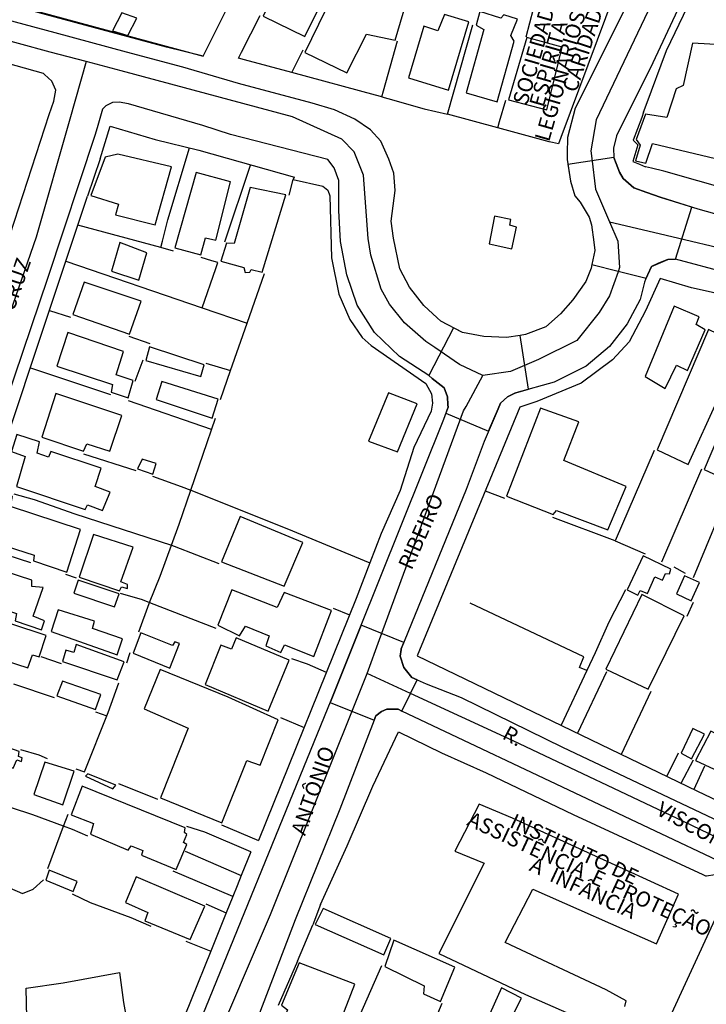
# Model space of a CAD drawing. Units: millimetres. Extents: x 180712 to 183138, y 167228 to 1674283.
# Drawn here: x 180881 to 180994, y 1673192 to 1673354 of the extents above; entities that cross this region are included whole.
import ezdxf
from ezdxf.enums import TextEntityAlignment as Align

# ---------------------------------------------------------------- set-up
doc = ezdxf.new("R2010")
doc.units = ezdxf.units.MM
doc.header["$LTSCALE"] = 5
doc.header["$MEASUREMENT"] = 0
for name, color, linetype in [('V-AREA_VERDE', 3, 'CONTINUOUS'), ('V-CRUZAMENTO', 1, 'CONTINUOUS'), ('V-EDIFICACAO', 7, 'CONTINUOUS'), ('V-EDIFICACAO_IDENTIFICADA', 6, 'CONTINUOUS'), ('V-EIXO_DE_LOGRADOURO', 3, 'CONTINUOUS'), ('V-ESCADA', 8, 'CONTINUOUS'), ('V-LOTE', 1, 'CONTINUOUS'), ('V-NOME_DOS_LOGRADOUROS', 7, 'CONTINUOUS'), ('V-QUADRA', 2, 'CONTINUOUS'), ('V-TESTADA', 2, 'CONTINUOUS')]:
    doc.layers.add(name, color=color, linetype=linetype)
doc.styles.get("Standard").update_dxf_attribs({"font": 'ARIAL.TTF'})

msp = doc.modelspace()

# ---------------------------------------------------------------- linework, layer by layer
at = {"layer": 'V-AREA_VERDE'}
msp.add_lwpolyline([(180881.44, 1673355.62), (180910.84, 1673347.66), (180922.52, 1673371.08)], dxfattribs=at)
at = {"layer": 'V-CRUZAMENTO'}
for points in [[(180975.22, 1673315.7), (180974.77, 1673313.38), (180974.77, 1673313.38), (180979.0939, 1673312.3066), (180979.0939, 1673312.3066), (180983.6938, 1673311.1557), (180983.6938, 1673311.1557), (180984.55, 1673313.08), (180987.26, 1673314.21), (180988.54, 1673314.25), (180988.54, 1673314.25), (180991.221, 1673322.8291), (180985.97, 1673324.47), (180985.97, 1673324.47), (180983.79, 1673325.25), (180983.79, 1673325.25), (180981.66, 1673326.02), (180979.89, 1673327.53), (180979.29, 1673328.58), (180978.75, 1673329.98), (180978.75, 1673329.98), (180978.36, 1673330.98), (180978.36, 1673330.98), (180970.8122, 1673329.8286), (180970.8122, 1673329.8286), (180970.96, 1673328.86), (180971.23, 1673327.09), (180971.96, 1673324.7), (180972.84, 1673323.66), (180974.33, 1673321.15), (180974.68, 1673319.89), (180975.1, 1673317.04), (180975.22, 1673315.7)], [(180957.7779, 1673285.984), (180959.33, 1673289.66), (180959.33, 1673289.66), (180959.72, 1673290.59), (180960.88, 1673291.61), (180962.11, 1673292.25), (180962.26, 1673292.29), (180962.26, 1673292.29), (180964.3382, 1673292.8664), (180964.3382, 1673292.8664), (180962.96, 1673301.73), (180962.96, 1673301.73), (180960.7, 1673301.39), (180956.99, 1673301.52), (180953.47, 1673302.19), (180952.0157, 1673302.9499), (180947.93, 1673295.13), (180947.93, 1673295.13), (180948.51, 1673294.66), (180949.485, 1673293.87), (180950.46, 1673293.08), (180950.46, 1673293.08), (180951.03, 1673291.61), (180951.03, 1673291.61), (180951.09, 1673290.29), (180951.11, 1673289.92), (180950.765, 1673288.945), (180950.765, 1673288.945), (180957.7779, 1673285.984)], [(180938.97, 1673238.45), (180939.25, 1673239.17), (180940.13, 1673239.88), (180941.05, 1673240.26), (180942.92, 1673240.24), (180943.51, 1673239.96), (180943.51, 1673239.96), (180944.92, 1673242.85), (180944.92, 1673242.85), (180946.01, 1673245.1), (180946.01, 1673245.1), (180945.17, 1673245.49), (180943.81, 1673247.1), (180943.25, 1673248.98), (180943.39, 1673250.06), (180943.41, 1673250.17), (180943.41, 1673250.17), (180943.8372, 1673251.2206), (180943.8372, 1673251.2206), (180936.7862, 1673254.0483), (180936.47, 1673253.26), (180936.47, 1673253.26), (180931.85, 1673241.74), (180931.85, 1673241.74), (180931.6999, 1673241.3656), (180931.6999, 1673241.3656), (180938.97, 1673238.45)]]:
    msp.add_lwpolyline(points, close=True, dxfattribs=at)
at = {"layer": 'V-EDIFICACAO'}
for points in [[(180925.74, 1673364.58), (180920.69, 1673354.22), (180927.52, 1673350.87), (180930.07, 1673356), (180929.05, 1673356.98), (180931.47, 1673361.78), (180925.74, 1673364.58)], [(180940.98, 1673359.23), (180934.23, 1673361.99), (180927.52, 1673348.23), (180934.44, 1673344.92), (180937.71, 1673351.29), (180942.38, 1673350.27), (180944.76, 1673358.3), (180940.98, 1673359.23)], [(180950.54, 1673354.48), (180949.43, 1673351.84), (180947.1, 1673352.56), (180944.59, 1673344.07), (180951.17, 1673342.08), (180954.53, 1673353.29), (180950.54, 1673354.48)], [(180956.35, 1673354.98), (180955.72, 1673352.73), (180956.99, 1673352.05), (180954.1, 1673341.61), (180959.16, 1673340.12), (180961.96, 1673350.1), (180961.45, 1673351.04), (180962.55, 1673353.71), (180960.3, 1673354.43), (180959.79, 1673353.88), (180956.35, 1673354.98)], [(180896.78, 1673331.55), (180894.7, 1673331.04), (180892.37, 1673324.71), (180896.87, 1673323.31), (180896.4, 1673321.57), (180902.9, 1673319.91), (180905.62, 1673329.47), (180896.78, 1673331.55)], [(180906.17, 1673316.13), (180910.46, 1673314.95), (180911.22, 1673317.75), (180912.88, 1673317.37), (180915.34, 1673326.96), (180909.65, 1673328.49), (180906.17, 1673316.13)], [(180915.93, 1673316.86), (180914.66, 1673316.9), (180913.72, 1673313.93), (180917.5, 1673312.91), (180917.72, 1673312.06), (180918.48, 1673312.1), (180918.73, 1673312.57), (180920.52, 1673312.14), (180924.42, 1673324.84), (180918.57, 1673326.03), (180915.93, 1673316.86)], [(180958.77, 1673321.31), (180957.84, 1673316.81), (180961.62, 1673315.96), (180962.38, 1673319.53), (180961.24, 1673319.83), (180961.45, 1673320.76), (180958.77, 1673321.31)], [(180897.12, 1673316.98), (180895.76, 1673312.27), (180900.22, 1673310.83), (180901.58, 1673315.33), (180897.12, 1673316.98)], [(180891.26, 1673310.49), (180889.4, 1673305.14), (180898.69, 1673301.95), (180900.61, 1673307.35), (180891.26, 1673310.49)], [(180988.32, 1673306.54), (180983.53, 1673294.95), (180986.8, 1673292.99), (180988.66, 1673296.82), (180990.49, 1673295.97), (180993.42, 1673302.63), (180991.89, 1673303.52), (180992.4, 1673304.8), (180988.32, 1673306.54)], [(180888.55, 1673302.21), (180886.76, 1673296.65), (180895.93, 1673293.63), (180895.68, 1673292.4), (180898.48, 1673291.47), (180899.33, 1673294.31), (180896.53, 1673295.25), (180897.72, 1673299.07), (180888.55, 1673302.21)], [(180993.93, 1673302.68), (180985.52, 1673282.89), (180990.62, 1673280.47), (180995.59, 1673291.47), (180996.48, 1673291.34), (180999.75, 1673298.77), (180999.62, 1673299.96), (180993.93, 1673302.68)], [(180902.01, 1673299.83), (180901.37, 1673297.58), (180910.41, 1673294.95), (180911.01, 1673296.86), (180902.01, 1673299.83)], [(180904.04, 1673294.14), (180903.07, 1673291.21), (180912.32, 1673288.11), (180913.3, 1673291.25), (180904.04, 1673294.14)], [(180886.59, 1673292.19), (180884.26, 1673284.97), (180891.14, 1673282.68), (180891.69, 1673283.91), (180895.47, 1673282.68), (180897.46, 1673288.54), (180886.59, 1673292.19)], [(180938.01, 1673284.33), (180942.81, 1673282.59), (180946.04, 1673290.49), (180941.28, 1673292.27), (180938.01, 1673284.33)], [(180966.33, 1673289.77), (180960.73, 1673275.29), (180968.37, 1673272.27), (180968.96, 1673272.95), (180977.37, 1673269.73), (180980.39, 1673276.9), (180970.15, 1673281.15), (180972.62, 1673287.52), (180966.33, 1673289.77)], [(180996.35, 1673287.01), (180993.21, 1673279.66), (180997.62, 1673277.62), (181000.85, 1673285.22), (180996.35, 1673287.01)], [(180893.05, 1673276.86), (180894.02, 1673279.88), (180885.79, 1673282.63), (180885.4, 1673281.7), (180883.49, 1673282.34), (180883.88, 1673284.25), (180880.18, 1673285.44), (180879.29, 1673282.63), (180881.54, 1673281.83), (180880.1, 1673276.86), (180891.39, 1673273.08), (180891.82, 1673273.85), (180894.24, 1673272.91), (180895.51, 1673275.93), (180893.05, 1673276.86)], [(180900.77, 1673281.36), (180900.01, 1673279.79), (180902.56, 1673278.9), (180903.07, 1673280.64), (180900.77, 1673281.36)], [(180879.12, 1673273.59), (180879.46, 1673275.25), (180876.53, 1673276.22), (180875.81, 1673273.8), (180878.61, 1673272.87), (180877, 1673267.52), (180883.03, 1673265.61), (180882.9, 1673264.63), (180888.38, 1673262.81), (180890.63, 1673269.81), (180879.12, 1673273.59)], [(180916.91, 1673271.94), (180913.85, 1673264.51), (180924.17, 1673260.51), (180927.23, 1673267.69), (180916.91, 1673271.94)], [(180890.42, 1673261.96), (180897.08, 1673259.71), (180897.38, 1673260.39), (180898.4, 1673260.13), (180898.4, 1673260.77), (180897.29, 1673261.19), (180899.29, 1673266.88), (180892.79, 1673269.01), (180890.42, 1673261.96)], [(180983.19, 1673265.48), (180980.55, 1673259.88), (180982.3, 1673259.03), (180982.72, 1673259.75), (180983.91, 1673259.28), (180985.1, 1673262), (180986.37, 1673261.49), (180986.88, 1673262.55), (180987.52, 1673262.51), (180987.77, 1673263.27), (180983.19, 1673265.48)], [(180875.68, 1673263.74), (180873.9, 1673258.05), (180880.14, 1673255.97), (180879.89, 1673254.78), (180884.22, 1673253.3), (180884.73, 1673254.78), (180882.86, 1673255.55), (180884.51, 1673260.26), (180882.65, 1673260.43), (180882.65, 1673261.45), (180875.68, 1673263.74)], [(180890.25, 1673261.45), (180889.52, 1673259.33), (180896.23, 1673257.07), (180897, 1673259.24), (180890.25, 1673261.45)], [(180990.02, 1673262.21), (180988.66, 1673259.24), (180991.08, 1673258.09), (180992.44, 1673261.07), (180990.02, 1673262.21)], [(180924.17, 1673259.45), (180922.98, 1673256.99), (180915.51, 1673259.88), (180913.26, 1673254.06), (180916.82, 1673252.32), (180917.76, 1673253.89), (180921.66, 1673252.32), (180921.11, 1673250.66), (180923.62, 1673249.6), (180924.21, 1673250.83), (180929.01, 1673248.92), (180931.94, 1673256.48), (180924.17, 1673259.45)], [(180982.98, 1673259.11), (180977.03, 1673246.84), (180984.04, 1673243.53), (180989.94, 1673255.63), (180982.98, 1673259.11)], [(180886.98, 1673256.61), (180885.83, 1673253.04), (180896.7, 1673249.22), (180897.55, 1673251.85), (180892.62, 1673253.55), (180892.96, 1673254.74), (180886.98, 1673256.61)], [(180873.47, 1673256.18), (180872.88, 1673254.36), (180872.24, 1673254.44), (180870.5, 1673248.75), (180877.3, 1673246.46), (180878.06, 1673248.33), (180881.97, 1673247.05), (180882.77, 1673249.22), (180883.83, 1673248.88), (180884.98, 1673252.36), (180873.47, 1673256.18)], [(180900.56, 1673252.83), (180899.33, 1673249.47), (180905.32, 1673247.01), (180906.93, 1673251.05), (180906.17, 1673251.34), (180905.79, 1673250.71), (180900.56, 1673252.83)], [(180916.27, 1673251.98), (180915.47, 1673250.11), (180913.72, 1673250.79), (180911.13, 1673244.34), (180921.54, 1673239.96), (180924.98, 1673248.33), (180916.27, 1673251.98)], [(180889.91, 1673250.88), (180889.52, 1673249.56), (180888.25, 1673249.94), (180887.66, 1673248.12), (180896.66, 1673245.06), (180897.8, 1673248.07), (180889.91, 1673250.88)], [(180903.75, 1673246.8), (180901.11, 1673240.3), (180908.38, 1673237.12), (180903.79, 1673225.7), (180913.89, 1673221.58), (180918.01, 1673231.81), (180920.18, 1673231.05), (180923.15, 1673238.52), (180914.96, 1673242.26), (180903.75, 1673246.8)], [(181000.13, 1673245.23), (180995.71, 1673235.97), (180994.31, 1673236.65), (180991.81, 1673231.81), (181000.17, 1673227.91), (181007.13, 1673242.38), (181008.03, 1673242.04), (181009.17, 1673244.38), (181007.86, 1673245.14), (181006.5, 1673242.34), (181000.13, 1673245.23)], [(180887.66, 1673244.89), (180886.76, 1673242.43), (180893.13, 1673240.22), (180893.98, 1673242.68), (180887.66, 1673244.89)], [(180991.38, 1673237.08), (180989.47, 1673233), (180991.17, 1673232.11), (180993.29, 1673236.14), (180991.38, 1673237.08)], [(180875.21, 1673235.17), (180874.32, 1673232.24), (180879.55, 1673230.54), (180880.18, 1673231.94), (180880.95, 1673231.68), (180881.07, 1673232.24), (180880.44, 1673232.49), (180880.56, 1673233.3), (180875.21, 1673235.17)], [(180884.77, 1673231.56), (180882.98, 1673226.21), (180887.74, 1673224.51), (180889.61, 1673230.07), (180884.77, 1673231.56)], [(180891.86, 1673229.65), (180891.48, 1673229.26), (180895.98, 1673227.14), (180896.44, 1673227.78), (180891.86, 1673229.65)], [(180890.92, 1673227.61), (180889.1, 1673222.9), (180892.79, 1673221.45), (180892.28, 1673219.71), (180898.48, 1673217.08), (180898.99, 1673217.8), (180900.9, 1673217.04), (180900.65, 1673216.23), (180906.38, 1673213.89), (180908.16, 1673218.01), (180907.57, 1673218.35), (180908.12, 1673219.67), (180907.74, 1673219.97), (180907.87, 1673220.73), (180890.92, 1673227.61)], [(180885.49, 1673213.81), (180884.94, 1673212.15), (180889.44, 1673210.29), (180890.12, 1673211.9), (180885.49, 1673213.81)], [(180899.8, 1673212.71), (180898.02, 1673208.46), (180901.71, 1673206.85), (180901.24, 1673205.44), (180908.67, 1673202.39), (180911.09, 1673207.87), (180899.8, 1673212.71)], [(180930.54, 1673207.48), (180929.26, 1673204.85), (180940.52, 1673199.88), (180941.71, 1673202.56), (180930.54, 1673207.48)], [(180942.21, 1673202.3), (180940.69, 1673197.97), (180947.18, 1673194.75), (180947.05, 1673193.47), (180949.86, 1673192.2), (180952.23, 1673197.84), (180942.21, 1673202.3)], [(180926.59, 1673198.52), (180923.7, 1673191.56), (180924.72, 1673190.84), (180922.13, 1673184.51), (180925.91, 1673182.98), (180925.53, 1673181.8), (180929.01, 1673180.39), (180930.75, 1673184.51), (180931.73, 1673184.56), (180935.76, 1673195.04), (180926.59, 1673198.52)], [(180959.88, 1673194.41), (180957.46, 1673189.06), (180960.51, 1673187.44), (180963.19, 1673192.75), (180959.88, 1673194.41)]]:
    msp.add_lwpolyline(points, close=True, dxfattribs=at)
msp.add_lwpolyline([(180996.09, 1673349.51), (180991.3, 1673349.76), (180989.77, 1673342.8), (180988.62, 1673342.29), (180987.09, 1673337.58), (180983.57, 1673338.13), (180982.04, 1673333.93), (180982.68, 1673332.99), (180981.91, 1673330.44), (180983.65, 1673330.06), (180984.72, 1673333.29), (180996.26, 1673330.57)], dxfattribs=at)
at = {"layer": 'V-EDIFICACAO_IDENTIFICADA'}
msp.add_lwpolyline([(180967.36, 1673338.83), (180969.87, 1673349.15), (180964.06, 1673350.72), (180964.06, 1673350.72), (180961.07, 1673340.44), (180967.36, 1673338.83)], close=True, dxfattribs=at)
for points in [[(180980.19, 1673191.34), (180980.42, 1673192.3), (180977.13, 1673194.11), (180960.48, 1673201.87), (180965.07, 1673210.65), (180985.4, 1673201.67), (180989.02, 1673209.85), (180961.73, 1673222.34), (180956.22, 1673224.65), (180956.22, 1673224.65), (180952.21, 1673216.91), (180957.02, 1673214.96), (180949.61, 1673200.06), (180963.82, 1673193.35), (181013.02, 1673171.74)], [(181025.76, 1673170.66), (181036.01, 1673192.52), (181034.76, 1673192.94), (181035.22, 1673194.08), (181031.59, 1673195.78), (181031.31, 1673194.59), (181027.35, 1673196.23), (181028.03, 1673197.62), (181024.18, 1673199.32), (181023.5, 1673198.01), (181020.27, 1673199.54), (181020.84, 1673200.9), (181017.44, 1673202.32), (181016.99, 1673201.5), (181011.95, 1673203.71), (181009.97, 1673199.06), (180999.38, 1673203.85), (180994.96, 1673205.69), (180986.87, 1673188.08)]]:
    msp.add_lwpolyline(points, dxfattribs=at)
at = {"layer": 'V-EIXO_DE_LOGRADOURO'}
for points in [[(181076.53, 1673543.28), (181073.21, 1673535.85), (181072.22, 1673533.76), (181060.65, 1673509.47), (181045.97, 1673479.46), (181030.38, 1673448.99), (181015.85, 1673418.22), (181000.42, 1673387.45), (180985.14, 1673357.44), (180975.46, 1673337.17), (180974.59, 1673332.07), (180974.74, 1673330.81), (180975.34, 1673325.78), (180977.65, 1673320.41)], [(180891.58, 1673346.75), (180885.66, 1673348.33), (180875.17, 1673351.13), (180862.69, 1673355.02), (180849.9, 1673358.69), (180836.96, 1673362.13), (180823.57, 1673364.97), (180783.7, 1673376.57), (180769.93, 1673379.41), (180750.27, 1673384.37), (180742.32, 1673386.38)], [(180891.58, 1673346.75), (180888.88, 1673337.27), (180883.37, 1673317.88), (180859.61, 1673249.54), (180849.02, 1673214.39), (180833.93, 1673170.33), (180818.23, 1673123.8), (180815.94, 1673117.02), (180815.3, 1673115.94)], [(180956.81, 1673295.15), (180952.96, 1673296.92), (180948.93, 1673299.71), (180947.44, 1673300.74), (180943.92, 1673303.81), (180941.47, 1673306.87), (180940.09, 1673309.32), (180938.4, 1673314.91), (180937.94, 1673317.67), (180937.18, 1673328.08), (180935.64, 1673331.91), (180933.65, 1673333.98), (180925.54, 1673337.69), (180897.36, 1673345.21), (180891.58, 1673346.75)], [(180977.65, 1673320.41), (180979.02, 1673317.21), (180979.33, 1673312.92), (180979.06, 1673312.17), (180977.64, 1673308.25), (180975.95, 1673305.49), (180972.27, 1673300.9), (180965.99, 1673297.76), (180962.55, 1673296.27), (180961.39, 1673295.77), (180956.81, 1673295.15)], [(180977.65, 1673320.41), (180984.89, 1673318.7), (181032.13, 1673307.54), (181056.64, 1673299.45), (181079.79, 1673292.57), (181088.59, 1673290.11), (181096.58, 1673287.87)], [(180937.78, 1673246.15), (180939.83, 1673251.71), (180953.67, 1673289.32), (180954.07, 1673290.06), (180956.81, 1673295.15)], [(180908.85, 1673176.03), (180911.93, 1673183.22), (180921.89, 1673206.51), (180935.36, 1673240.11), (180937.78, 1673246.15)], [(181049.6, 1673193.38), (181042.01, 1673196.95), (181019.49, 1673207.52), (180989.83, 1673221.81), (180961.84, 1673235.04), (180944.92, 1673242.85), (180937.78, 1673246.15)]]:
    msp.add_lwpolyline(points, dxfattribs=at)
at = {"layer": 'V-ESCADA'}
msp.add_lwpolyline([(180895.93, 1673351.81), (180898.44, 1673351.07), (180899.91, 1673353.87), (180897.42, 1673354.8), (180895.93, 1673351.81)], close=True, dxfattribs=at)
at = {"layer": 'V-LOTE'}
for points in [[(180910.81, 1673347.63), (180904.79, 1673349.1), (180883.64, 1673354.85), (180861.85, 1673360.44), (180821.32, 1673371.15), (180797.4, 1673377.75), (180750.06, 1673390.1), (180747.55, 1673392.41), (180716.64, 1673400.8), (180715.63, 1673401.07)], [(180978.56, 1673358.14), (180969.67, 1673334.25), (180969.29, 1673333.24)], [(180963.94, 1673350.8), (180965.15, 1673355.45), (180965.4, 1673356.27)], [(180987.06, 1673348.6), (180990.56, 1673355.87)], [(180916.62, 1673347.3), (180917.13, 1673348.3), (180920.17, 1673354.35)], [(180951, 1673338.12), (180955.19, 1673352.78)], [(180940.2, 1673340.96), (180940.46, 1673341.97), (180942.77, 1673350.15)], [(180925.4, 1673344.94), (180917.63, 1673347.03), (180916.62, 1673347.3)], [(180925.4, 1673344.94), (180927.25, 1673348.7)], [(180983.28, 1673338.44), (180983.7, 1673339.57), (180987.06, 1673348.6)], [(180940.2, 1673340.96), (180939.18, 1673341.23), (180925.4, 1673344.94)], [(180940.2, 1673340.96), (180941.18, 1673340.68), (180947.16, 1673338.98), (180951, 1673338.12)], [(180959.29, 1673335.86), (180959.59, 1673336.89), (180960.62, 1673340.39)], [(180959.29, 1673335.86), (180951, 1673338.12)], [(180893.9, 1673330.79), (180895.53, 1673336.14), (180902.93, 1673333.97), (180910.09, 1673332.2), (180925.86, 1673327.76)], [(180969.29, 1673333.24), (180968.29, 1673333.45), (180967.72, 1673333.56), (180959.29, 1673335.86)], [(180903.85, 1673316.16), (180904.11, 1673317.2), (180905.01, 1673320.74), (180908.57, 1673332.57)], [(180914.37, 1673317.11), (180918.6, 1673329.74)], [(180986.62, 1673328.73), (180984.57, 1673329.23), (180983.56, 1673329.47)], [(180925.62, 1673327.37), (180925.86, 1673327.76)], [(181003.75, 1673323.88), (180986.62, 1673328.73)], [(180924.97, 1673324.8), (180925.62, 1673327.37)], [(180925.62, 1673327.37), (180930.48, 1673326.25), (180931.32, 1673325.63), (180931.67, 1673324.68), (180931.95, 1673314.51), (180933.14, 1673308.52), (180934.97, 1673304.36), (180937, 1673301.4), (180938.43, 1673300.04), (180947.47, 1673293.84), (180948.39, 1673292.11), (180948.54, 1673290.6), (180948.31, 1673289.29), (180945.48, 1673283.3), (180943.21, 1673276.24), (180940.11, 1673269.14)], [(180890.19, 1673319.85), (180891.79, 1673324.64)], [(180872.72, 1673267.51), (180890.19, 1673319.85)], [(180903.85, 1673316.16), (180890.19, 1673319.85)], [(180905.96, 1673315.59), (180903.85, 1673316.16)], [(180888.24, 1673313.95), (180910.68, 1673306.28)], [(180910.68, 1673306.28), (180912.89, 1673312.71), (180913.23, 1673313.71), (180912.23, 1673314.01), (180910.51, 1673314.52)], [(180918.06, 1673303.76), (180920.91, 1673311.93)], [(181009.26, 1673304.78), (180994.86, 1673308.7), (180991.14, 1673309.54), (180986.01, 1673311.09), (180983.56, 1673305.79), (180980.87, 1673300.69), (180978.16, 1673297.7), (180972.98, 1673293.86), (180965.68, 1673290.88), (180962.93, 1673289.92), (180946.04, 1673249.03), (180992.04, 1673226.81), (181032.82, 1673207.37)], [(180885.56, 1673305.81), (180888.99, 1673304.74)], [(180910.68, 1673306.28), (180918.06, 1673303.76)], [(180915.33, 1673295.93), (180918.06, 1673303.76)], [(180902.1, 1673300.34), (180898.65, 1673301.57)], [(180900.9, 1673297.68), (180899.59, 1673294.13)], [(180911.27, 1673297.17), (180915.33, 1673295.93)], [(180882.43, 1673296.39), (180895.59, 1673292.03)], [(180913.68, 1673291.2), (180915.33, 1673295.93)], [(180898.5, 1673291), (180912.14, 1673286.32)], [(180908.77, 1673276.28), (180912.83, 1673288.1)], [(180984.99, 1673282.78), (180978.6, 1673267.97)], [(180891.16, 1673282.25), (180899.77, 1673279.49)], [(180986.27, 1673264.48), (180992.84, 1673279.8)], [(180902.48, 1673278.59), (180907.22, 1673276.9), (180908.77, 1673276.28)], [(180905.61, 1673267.24), (180906.85, 1673270.71), (180908.77, 1673276.28)], [(180908.77, 1673276.28), (180924.58, 1673269.98), (180938.24, 1673264.31)], [(180960.46, 1673274.91), (180957.24, 1673276.09)], [(180997.85, 1673277.32), (180991.44, 1673261.85)], [(180879.67, 1673275.67), (180883.01, 1673274.76), (180889.71, 1673272.36), (180905.61, 1673267.24)], [(180978.6, 1673267.97), (180968.36, 1673271.78)], [(180940.11, 1673269.14), (180938.24, 1673264.31)], [(180978.6, 1673267.97), (180983.55, 1673265.8)], [(180872.72, 1673267.51), (180882.43, 1673264.37)], [(180901.99, 1673257.82), (180903.77, 1673262.11), (180905.61, 1673267.24)], [(180905.61, 1673267.24), (180906.07, 1673267.09), (180913.41, 1673264.22)], [(180938.24, 1673264.31), (180935.97, 1673258.46)], [(180990.15, 1673262.58), (180988.32, 1673263.61)], [(180888.17, 1673262.48), (180889.92, 1673261.85)], [(180980.3, 1673259.87), (180977.53, 1673254.57), (180975.3, 1673249.5), (180973.93, 1673246.61)], [(180897.19, 1673259.35), (180900.77, 1673258.29), (180901.99, 1673257.82)], [(180935.97, 1673258.46), (180919.93, 1673218.64)], [(180900.25, 1673252.96), (180901.92, 1673257.66), (180901.99, 1673257.82)], [(180901.99, 1673257.82), (180912.9, 1673253.6)], [(180932.2, 1673256.88), (180934.87, 1673255.76)], [(180973.93, 1673246.61), (180972.7, 1673247.12), (180973.42, 1673248.86), (180954.76, 1673257.69)], [(180990.42, 1673255.57), (180991.5, 1673257.88)], [(180884.11, 1673248.9), (180887.45, 1673247.75)], [(180898.26, 1673247.9), (180898.84, 1673249.58)], [(180925.35, 1673248.6), (180927.92, 1673247.71), (180931.04, 1673246.32)], [(180973.93, 1673246.61), (180969.69, 1673237.64)], [(180977.18, 1673246.38), (180972.4, 1673236.32)], [(180886.38, 1673242.14), (180879.7, 1673244.4)], [(180889.89, 1673230.46), (180891.31, 1673229.97), (180895.19, 1673239.69), (180896.94, 1673244.61)], [(180979.65, 1673232.84), (180984.54, 1673243.23)], [(180893.12, 1673239.85), (180894.96, 1673239.14)], [(180923.52, 1673238.9), (180927.41, 1673237.22)], [(180930.11, 1673208.14), (180934.53, 1673217.79), (180938.71, 1673227.6), (180942.93, 1673236.53), (180950.02, 1673233.09), (180957.38, 1673229.81), (180971.7, 1673222.93), (180993.03, 1673213.05), (180993.54, 1673212.81)], [(180880.76, 1673233.64), (180883.79, 1673232.75), (180885.14, 1673232.16)], [(180988.96, 1673233), (180987.09, 1673229.26)], [(180989.46, 1673228.09), (180991.47, 1673231.94)], [(180993.29, 1673230.88), (180991.52, 1673227.07)], [(180896.88, 1673228.02), (180903.33, 1673225.47)], [(180887.87, 1673221), (180882.79, 1673222.89), (180875.57, 1673225.25), (180874.06, 1673225.56)], [(180887.87, 1673221), (180888.63, 1673223.02)], [(180885.25, 1673214.06), (180887.87, 1673221)], [(180891.83, 1673219.37), (180889.3, 1673220.47), (180887.87, 1673221)], [(180918.66, 1673216.79), (180911.08, 1673220.03), (180908.13, 1673220.99)], [(180913.82, 1673221.26), (180919.93, 1673218.64)], [(180907.86, 1673216.91), (180917.08, 1673212.89)], [(180918.66, 1673216.79), (180917.08, 1673212.89)], [(180915.71, 1673209.48), (180905.91, 1673213.64)], [(180917.08, 1673212.89), (180916.41, 1673211.22)], [(180874.62, 1673212.76), (180881.11, 1673209.95), (180882.84, 1673210.66), (180884.55, 1673212.18)], [(180916.41, 1673211.22), (180915.71, 1673209.48)], [(180889.26, 1673209.89), (180892.23, 1673208.47), (180898.91, 1673205.99), (180902.19, 1673204.59)], [(180911.28, 1673208.27), (180914.61, 1673206.76)], [(180915.71, 1673209.48), (180914.61, 1673206.76)], [(180914.61, 1673206.76), (180912.06, 1673200.45)], [(180926.33, 1673198.83), (180928.84, 1673204.82)], [(180907.97, 1673202.11), (180912.06, 1673200.45)], [(180912.06, 1673200.45), (180902.37, 1673176.48)], [(180882.05, 1673178.7), (180882.03, 1673179.72), (180881.72, 1673194.37), (180887.81, 1673195.27), (180897.08, 1673196.94), (180897.72, 1673192.05), (180898.79, 1673186.01), (180900.86, 1673172.12), (180897.22, 1673173.38)], [(180930.17, 1673175.3), (180940.19, 1673198.09)], [(180940.96, 1673170.65), (180947.03, 1673184.48), (180950.11, 1673191.94)]]:
    msp.add_lwpolyline(points, dxfattribs=at)
at = {"layer": 'V-QUADRA'}
for points in [[(180980.19, 1673355.35), (180971.99, 1673339.09), (180970.73, 1673334.25), (180970.7, 1673331.65), (180970.69, 1673330.63), (180971.23, 1673327.09), (180971.96, 1673324.7), (180972.84, 1673323.66), (180974.33, 1673321.15), (180974.68, 1673319.89), (180975.1, 1673317.04), (180975.22, 1673315.7), (180974.77, 1673313.38), (180974.65, 1673312.77), (180973.76, 1673310.59), (180971.65, 1673307.55), (180969.58, 1673305.27), (180967.17, 1673303.11), (180963.84, 1673301.87), (180962.96, 1673301.73), (180960.7, 1673301.39), (180956.99, 1673301.52), (180953.47, 1673302.19), (180949.91, 1673304.05), (180949.33, 1673304.59), (180947.11, 1673306.67), (180944.74, 1673309.67), (180943.17, 1673312.67), (180942.14, 1673317.7), (180941.75, 1673320.54), (180942.4, 1673325.57), (180942.21, 1673328.42), (180941.37, 1673330.72), (180940.03, 1673333.65), (180938.34, 1673335.52), (180935.77, 1673337.3), (180932.4, 1673338.81), (180928.76, 1673339.94), (180916.66, 1673343.14), (180907.47, 1673345.82), (180898.22, 1673348.31), (180886.47, 1673351.48), (180849.29, 1673361.5)], [(180988.87, 1673355.2), (180984.81, 1673346.53), (180978.8, 1673334.54), (180978.32, 1673332.5), (180978.36, 1673330.98), (180978.75, 1673329.98), (180978.75, 1673329.98), (180979.29, 1673328.58), (180979.89, 1673327.53), (180981.66, 1673326.02), (180983.79, 1673325.25), (180983.79, 1673325.25), (180985.97, 1673324.47), (180992.21, 1673322.52), (181004.93, 1673318.98)], [(180876.86, 1673311.75), (180885.51, 1673338.03), (180886.24, 1673340.25), (180886.58, 1673342.05), (180885.93, 1673343.56), (180884.71, 1673344.64), (180884.55, 1673344.78), (180876.89, 1673346.92)], [(180908.46, 1673184.35), (180930.77, 1673239.06), (180931.85, 1673241.74), (180931.85, 1673241.74), (180936.47, 1673253.26), (180936.47, 1673253.26), (180950.42, 1673287.97), (180951.11, 1673289.92), (180951.09, 1673290.29), (180951.09, 1673290.29), (180951.03, 1673291.61), (180950.46, 1673293.08), (180948.51, 1673294.66), (180948.51, 1673294.66), (180947.93, 1673295.13), (180943.14, 1673298.25), (180939, 1673302.21), (180936.13, 1673306.71), (180934.45, 1673311.7), (180933.42, 1673317.19), (180933.15, 1673322.26), (180933.15, 1673327.18), (180932.38, 1673329.28), (180931.35, 1673330.68), (180915.34, 1673334.76), (180910.74, 1673336.27), (180898.52, 1673339.83), (180897.03, 1673340.08), (180895.91, 1673340), (180895.91, 1673340), (180895.88, 1673340), (180894.81, 1673339.47), (180894.27, 1673338.95), (180893.47, 1673336.24), (180893.47, 1673336.24), (180893.04, 1673334.76), (180885.19, 1673311.06), (180868.83, 1673262.72)], [(180997.1, 1673311.98), (180988.54, 1673314.25), (180987.26, 1673314.21), (180985.74, 1673313.58), (180985.74, 1673313.58), (180984.55, 1673313.08), (180983.58, 1673310.9), (180983.58, 1673310.9), (180983.39, 1673310.47), (180982.68, 1673307.61), (180980.57, 1673303.65), (180977.66, 1673299.89), (180973.83, 1673296.69), (180968.57, 1673294.04), (180962.26, 1673292.29), (180962.26, 1673292.29), (180962.11, 1673292.25), (180960.88, 1673291.61), (180959.72, 1673290.59), (180959.33, 1673289.66), (180959.33, 1673289.66), (180957.05, 1673284.26), (180954.06, 1673276.36), (180943.41, 1673250.17), (180943.39, 1673250.06), (180943.39, 1673250.06), (180943.25, 1673248.98), (180943.81, 1673247.1), (180945.17, 1673245.49), (180946.01, 1673245.1), (180946.01, 1673245.1), (180947.52, 1673244.41), (180953.26, 1673242.16), (180969.92, 1673234.01), (181043.14, 1673199.37)], [(181042.79, 1673191.63), (181042.5, 1673192.83), (181041.31, 1673193.94), (181040.69, 1673194.15), (181040.69, 1673194.15), (181040.01, 1673194.38), (181035.45, 1673196.7), (181006.53, 1673210.14), (180943.51, 1673239.96), (180943.51, 1673239.96), (180942.92, 1673240.24), (180941.05, 1673240.26), (180940.13, 1673239.88), (180939.25, 1673239.17), (180938.97, 1673238.45), (180938.97, 1673238.45), (180933.28, 1673223.82), (180925.96, 1673205.64), (180916.78, 1673181.64)]]:
    msp.add_lwpolyline(points, dxfattribs=at)
at = {"layer": 'V-TESTADA'}
for points in [[(180910.81, 1673347.63), (180904.79, 1673349.1), (180883.64, 1673354.85), (180861.85, 1673360.44), (180821.32, 1673371.15), (180797.4, 1673377.75), (180750.06, 1673390.1), (180747.55, 1673392.41), (180716.64, 1673400.8), (180715.63, 1673401.07)], [(180978.56, 1673358.14), (180969.67, 1673334.25), (180969.29, 1673333.24)], [(180987.06, 1673348.6), (180990.56, 1673355.87)], [(180925.4, 1673344.94), (180917.63, 1673347.03), (180916.62, 1673347.3)], [(180983.28, 1673338.44), (180983.7, 1673339.57), (180987.06, 1673348.6)], [(180940.2, 1673340.96), (180939.18, 1673341.23), (180925.4, 1673344.94)], [(180983.28, 1673338.44), (180982.96, 1673337.57), (180981.57, 1673333.81), (180982.3, 1673333.05), (180981.49, 1673330.33), (180982.57, 1673329.88), (180983.56, 1673329.47)], [(180893.9, 1673330.79), (180895.53, 1673336.14), (180902.93, 1673333.97), (180910.09, 1673332.2), (180925.86, 1673327.76)], [(180893.9, 1673330.79), (180891.79, 1673324.64)], [(180986.62, 1673328.73), (180984.57, 1673329.23), (180983.56, 1673329.47)], [(181003.75, 1673323.88), (180986.62, 1673328.73)], [(180925.62, 1673327.37), (180930.48, 1673326.25), (180931.32, 1673325.63), (180931.67, 1673324.68), (180931.95, 1673314.51), (180933.14, 1673308.52), (180934.97, 1673304.36), (180937, 1673301.4), (180938.43, 1673300.04), (180947.47, 1673293.84), (180948.39, 1673292.11), (180948.54, 1673290.6), (180948.31, 1673289.29), (180945.48, 1673283.3), (180943.21, 1673276.24), (180940.11, 1673269.14)], [(180890.19, 1673319.85), (180891.79, 1673324.64)], [(180872.72, 1673267.51), (180890.19, 1673319.85)], [(181009.26, 1673304.78), (180994.86, 1673308.7), (180991.14, 1673309.54), (180986.01, 1673311.09), (180983.56, 1673305.79), (180980.87, 1673300.69), (180978.16, 1673297.7), (180972.98, 1673293.86), (180965.68, 1673290.88), (180962.93, 1673289.92), (180946.04, 1673249.03), (180992.04, 1673226.81), (181032.82, 1673207.37)], [(180940.11, 1673269.14), (180938.24, 1673264.31)], [(180938.24, 1673264.31), (180935.97, 1673258.46)], [(180935.97, 1673258.46), (180919.93, 1673218.64)], [(180930.11, 1673208.14), (180934.53, 1673217.79), (180938.71, 1673227.6), (180942.93, 1673236.53), (180950.02, 1673233.09), (180957.38, 1673229.81), (180971.7, 1673222.93), (180993.03, 1673213.05), (180993.54, 1673212.81)], [(180918.66, 1673216.79), (180917.08, 1673212.89)], [(180917.08, 1673212.89), (180916.41, 1673211.22)], [(180997.24, 1673211.16), (180996.4, 1673212.41), (180995.03, 1673213.02), (180993.54, 1673212.81)], [(180916.41, 1673211.22), (180915.71, 1673209.48)], [(180915.71, 1673209.48), (180914.61, 1673206.76)], [(180930.11, 1673208.14), (180928.84, 1673204.82)], [(180914.61, 1673206.76), (180912.06, 1673200.45)], [(180926.33, 1673198.83), (180928.84, 1673204.82)], [(180912.06, 1673200.45), (180902.37, 1673176.48)], [(180926.33, 1673198.83), (180923.15, 1673191.53)]]:
    msp.add_lwpolyline(points, dxfattribs=at)

# ---------------------------------------------------------------- texts
at = {"layer": 'V-NOME_DOS_LOGRADOUROS'}
for s, height, rotation, p in [('SOCIEDADE', 2.50002, 74, (180964.86, 1673339.23)), ('CARIDADE', 2.50002, 72, (180972.95, 1673341.3)), ('LEGIONÁRIOS', 2.50002, 74, (180968.46, 1673333.22)), ('ESPIRITA', 2.50002, 74, (180967.56, 1673338.9)), ('CRUZ', 2.50002, 71, (180880.4, 1673305.28)), ('RIBEIRO', 2.50002, 66, (180945.81, 1673262.68)), ('R.', 2.50002, 332, (180959.48, 1673234.81)), ('ANTÔNIO', 2.50002, 71, (180928.32, 1673219.08)), ('VISCONDE', 2.50002, 332, (180984.8, 1673222.31)), ('ASSISTÊNCIA  E  PROTEÇÃO', 2.50002, 335, (180953.72, 1673220.54)), ('INSTITUTO DE', 2.50002, 335, (180960.74, 1673220.22)), ('A', 2.5, 335, (180963.97, 1673213.08)), ('INFÂNCIA', 2.50002, 335, (180967.28, 1673211.38))]:
    msp.add_text(s, height=height, rotation=rotation, dxfattribs=at).set_placement(p, align=Align.BOTTOM_LEFT)

doc.saveas('drawing.dxf')
